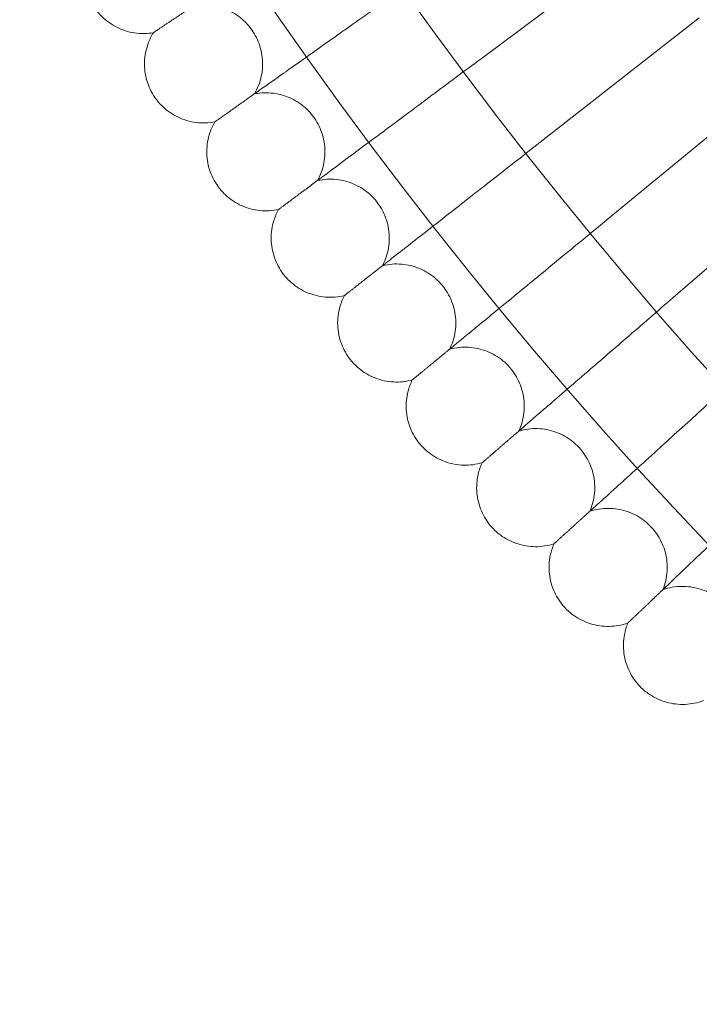
# Model space of a CAD drawing. Units: millimetres. Extents: x 6860 to 13366, y -3722 to 3778.
# Drawn here: x 11328 to 11420, y -443 to -309 of the extents above; entities that cross this region are included whole.
import ezdxf

# ---------------------------------------------------------------- set-up
doc = ezdxf.new("R2010")
doc.units = ezdxf.units.MM

# ---------------------------------------------------------------- blocks, each defined once
blk = doc.blocks.new('A$Cfd19b869')
at = {"color": 0, "linetype": 'Continuous', "lineweight": 0}
for p, q in [((-1359.82, 1484.72), (-1381.27, 1468.74)), ((-1351.73, 1474.29), (-1372.86, 1457.74)), ((-1343.64, 1463.85), (-1364.19, 1446.94)), ((-1335.52, 1453.42), (-1355.26, 1436.36))]:
    blk.add_line(p, q, dxfattribs=at)
for radius in [592, 576]:
    blk.add_circle((-921.77, 1811.14), radius, dxfattribs=at)
for radius, start, end in [(502.01, 185.4746, 354.5254), (469.01, 185.8611, 354.1389)]:
    blk.add_arc((-921.77, 1811.14), radius, start, end, dxfattribs=at)
for points, knots in [([(-1411.43, 1464.35), (-1410.94, 1464.7), (-1409.88, 1465.44), (-1406.76, 1467.66), (-1404.7, 1469.11), (-1400.42, 1472.14), (-1398.37, 1473.6), (-1394, 1476.69), (-1391.72, 1478.31), (-1389.41, 1479.95)], [0.009336, 0.009336, 0.009336, 0.009336, 1.098367, 1.098367, 2.19637, 2.19637, 3.04032, 3.04032, 3.889662, 3.889662, 3.889662, 3.889662]), ([(-1425.64, 1472.26), (-1426.48, 1472.12), (-1427.36, 1472.11), (-1429.03, 1472.36), (-1429.86, 1472.63), (-1431.36, 1473.39), (-1432.06, 1473.9), (-1433.04, 1474.88), (-1433.39, 1475.31), (-1433.69, 1475.76)], [0, 0, 0, 0, 2.554678, 2.554678, 5.086757, 5.086757, 7.619237, 7.619237, 9.251363, 9.251363, 9.251363, 9.251363]), ([(-1411.96, 1463.97), (-1411.53, 1464.71), (-1411.21, 1465.52), (-1410.85, 1467.18), (-1410.81, 1468.04), (-1410.99, 1469.72), (-1411.21, 1470.56), (-1411.91, 1472.09), (-1412.38, 1472.82), (-1413.52, 1474.06), (-1414.2, 1474.6), (-1415.68, 1475.42), (-1416.49, 1475.72), (-1418.14, 1476.05), (-1419.01, 1476.08), (-1419.97, 1475.96), (-1420.09, 1475.94), (-1420.21, 1475.92)], [0, 0, 0, 0, 2.554678, 2.554678, 5.086757, 5.086757, 7.619237, 7.619237, 10.15171, 10.15171, 12.684184, 12.684184, 15.216657, 15.216657, 17.74913, 17.74913, 18.111312, 18.111312, 18.111312, 18.111312]), ([(-1425.44, 1463.49), (-1425.92, 1464.19), (-1426.29, 1464.98), (-1426.77, 1466.61), (-1426.88, 1467.47), (-1426.82, 1469.15), (-1426.65, 1470), (-1426.17, 1471.3), (-1425.93, 1471.8), (-1425.64, 1472.26)], [0, 0, 0, 0, 2.554678, 2.554678, 5.086757, 5.086757, 7.619237, 7.619237, 9.251363, 9.251363, 9.251363, 9.251363]), ([(-1425.64, 1472.26), (-1425.64, 1472.26), (-1425.64, 1472.26), (-1425.63, 1472.27), (-1425.63, 1472.27), (-1425.61, 1472.28), (-1425.59, 1472.3), (-1425.51, 1472.35), (-1425.44, 1472.4), (-1425.35, 1472.46)], [0.3358831, 0.3358831, 0.3358831, 0.3358831, 0.380955, 0.380955, 0.4260996, 0.4260996, 0.5163657, 0.5163657, 0.6714859, 0.6714859, 0.6714859, 0.6714859]), ([(-1402.9, 1452.62), (-1402.42, 1452.98), (-1401.39, 1453.75), (-1398.31, 1456.04), (-1396.3, 1457.54), (-1392.09, 1460.68), (-1390.07, 1462.18), (-1385.78, 1465.38), (-1383.54, 1467.05), (-1381.27, 1468.74)], [0.009336, 0.009336, 0.009336, 0.009336, 1.098367, 1.098367, 2.19637, 2.19637, 3.04032, 3.04032, 3.889662, 3.889662, 3.889662, 3.889662]), ([(-1403.43, 1452.23), (-1403.01, 1452.97), (-1402.71, 1453.79), (-1402.4, 1455.46), (-1402.37, 1456.32), (-1402.59, 1458), (-1402.84, 1458.83), (-1403.57, 1460.35), (-1404.06, 1461.06), (-1405.24, 1462.28), (-1405.93, 1462.8), (-1407.42, 1463.59), (-1408.24, 1463.87), (-1409.9, 1464.15), (-1410.77, 1464.16), (-1411.72, 1464.02), (-1411.84, 1464), (-1411.96, 1463.97)], [0, 0, 0, 0, 2.554678, 2.554678, 5.086757, 5.086757, 7.619237, 7.619237, 10.15171, 10.15171, 12.684184, 12.684184, 15.216657, 15.216657, 17.74913, 17.74913, 18.111312, 18.111312, 18.111312, 18.111312]), ([(-1417.31, 1460.18), (-1418.14, 1460.02), (-1419.02, 1459.99), (-1420.7, 1460.2), (-1421.53, 1460.45), (-1423.05, 1461.17), (-1423.77, 1461.66), (-1424.77, 1462.62), (-1425.13, 1463.04), (-1425.44, 1463.49)], [0, 0, 0, 0, 2.554678, 2.554678, 5.086757, 5.086757, 7.619237, 7.619237, 9.251363, 9.251363, 9.251363, 9.251363]), ([(-1416.89, 1451.42), (-1417.39, 1452.11), (-1417.78, 1452.89), (-1418.3, 1454.5), (-1418.42, 1455.36), (-1418.41, 1457.05), (-1418.26, 1457.9), (-1417.81, 1459.22), (-1417.58, 1459.72), (-1417.31, 1460.18)], [0, 0, 0, 0, 2.554678, 2.554678, 5.086757, 5.086757, 7.619237, 7.619237, 9.251363, 9.251363, 9.251363, 9.251363]), ([(-1417.31, 1460.18), (-1417.31, 1460.18), (-1417.31, 1460.19), (-1417.3, 1460.19), (-1417.29, 1460.19), (-1417.27, 1460.21), (-1417.25, 1460.22), (-1417.17, 1460.28), (-1417.1, 1460.33), (-1417.01, 1460.39)], [0.3358831, 0.3358831, 0.3358831, 0.3358831, 0.380955, 0.380955, 0.4260996, 0.4260996, 0.5163657, 0.5163657, 0.6714859, 0.6714859, 0.6714859, 0.6714859]), ([(-1394.1, 1441.1), (-1393.63, 1441.47), (-1392.61, 1442.26), (-1389.59, 1444.63), (-1387.61, 1446.18), (-1383.49, 1449.41), (-1381.51, 1450.96), (-1377.29, 1454.26), (-1375.09, 1455.99), (-1372.86, 1457.74)], [0.009336, 0.009336, 0.009336, 0.009336, 1.098367, 1.098367, 2.19637, 2.19637, 3.04032, 3.04032, 3.889662, 3.889662, 3.889662, 3.889662]), ([(-1394.61, 1440.69), (-1394.22, 1441.45), (-1393.94, 1442.28), (-1393.66, 1443.95), (-1393.66, 1444.81), (-1393.92, 1446.48), (-1394.19, 1447.31), (-1394.95, 1448.81), (-1395.46, 1449.51), (-1396.66, 1450.7), (-1397.37, 1451.2), (-1398.88, 1451.95), (-1399.7, 1452.21), (-1401.37, 1452.46), (-1402.24, 1452.44), (-1403.19, 1452.28), (-1403.31, 1452.25), (-1403.43, 1452.23)], [0, 0, 0, 0, 2.554678, 2.554678, 5.086757, 5.086757, 7.619237, 7.619237, 10.15171, 10.15171, 12.684184, 12.684184, 15.216657, 15.216657, 17.74913, 17.74913, 18.111312, 18.111312, 18.111312, 18.111312]), ([(-1408.68, 1448.31), (-1409.51, 1448.13), (-1410.39, 1448.08), (-1412.07, 1448.25), (-1412.91, 1448.47), (-1414.45, 1449.16), (-1415.17, 1449.64), (-1416.2, 1450.57), (-1416.57, 1450.98), (-1416.89, 1451.42)], [0, 0, 0, 0, 2.554678, 2.554678, 5.086757, 5.086757, 7.619237, 7.619237, 9.251363, 9.251363, 9.251363, 9.251363]), ([(-1408.05, 1439.56), (-1408.57, 1440.24), (-1408.98, 1441.01), (-1409.53, 1442.61), (-1409.68, 1443.46), (-1409.71, 1445.15), (-1409.58, 1446.01), (-1409.16, 1447.33), (-1408.95, 1447.84), (-1408.68, 1448.31)], [0, 0, 0, 0, 2.554678, 2.554678, 5.086757, 5.086757, 7.619237, 7.619237, 9.251363, 9.251363, 9.251363, 9.251363]), ([(-1408.68, 1448.31), (-1408.68, 1448.31), (-1408.68, 1448.31), (-1408.67, 1448.32), (-1408.67, 1448.32), (-1408.65, 1448.34), (-1408.63, 1448.35), (-1408.55, 1448.41), (-1408.48, 1448.46), (-1408.39, 1448.53)], [0.3358831, 0.3358831, 0.3358831, 0.3358831, 0.380955, 0.380955, 0.4260996, 0.4260996, 0.5163657, 0.5163657, 0.6714859, 0.6714859, 0.6714859, 0.6714859]), ([(-1385.02, 1429.79), (-1384.56, 1430.17), (-1383.56, 1430.99), (-1380.6, 1433.43), (-1378.66, 1435.03), (-1374.61, 1438.36), (-1372.67, 1439.96), (-1368.54, 1443.36), (-1366.37, 1445.14), (-1364.19, 1446.94)], [0.009336, 0.009336, 0.009336, 0.009336, 1.098367, 1.098367, 2.19637, 2.19637, 3.04032, 3.04032, 3.889662, 3.889662, 3.889662, 3.889662]), ([(-1385.52, 1429.38), (-1385.15, 1430.14), (-1384.89, 1430.97), (-1384.65, 1432.65), (-1384.67, 1433.52), (-1384.97, 1435.18), (-1385.26, 1436), (-1386.06, 1437.48), (-1386.59, 1438.17), (-1387.82, 1439.33), (-1388.53, 1439.81), (-1390.06, 1440.53), (-1390.89, 1440.77), (-1392.57, 1440.97), (-1393.43, 1440.94), (-1394.38, 1440.75), (-1394.5, 1440.72), (-1394.61, 1440.69)], [0, 0, 0, 0, 2.554678, 2.554678, 5.086757, 5.086757, 7.619237, 7.619237, 10.15171, 10.15171, 12.684184, 12.684184, 15.216657, 15.216657, 17.74913, 17.74913, 18.111312, 18.111312, 18.111312, 18.111312]), ([(-1399.77, 1436.65), (-1400.6, 1436.45), (-1401.47, 1436.38), (-1403.16, 1436.51), (-1404, 1436.71), (-1405.56, 1437.36), (-1406.29, 1437.82), (-1407.34, 1438.73), (-1407.72, 1439.13), (-1408.05, 1439.56)], [0, 0, 0, 0, 2.554678, 2.554678, 5.086757, 5.086757, 7.619237, 7.619237, 9.251363, 9.251363, 9.251363, 9.251363]), ([(-1399.77, 1436.65), (-1399.77, 1436.65), (-1399.77, 1436.65), (-1399.76, 1436.66), (-1399.76, 1436.66), (-1399.74, 1436.68), (-1399.72, 1436.7), (-1399.64, 1436.75), (-1399.58, 1436.81), (-1399.49, 1436.87)], [0.3358831, 0.3358831, 0.3358831, 0.3358831, 0.380955, 0.380955, 0.4260996, 0.4260996, 0.5163657, 0.5163657, 0.6714859, 0.6714859, 0.6714859, 0.6714859]), ([(-1398.93, 1427.92), (-1399.46, 1428.58), (-1399.89, 1429.34), (-1400.49, 1430.93), (-1400.65, 1431.78), (-1400.72, 1433.47), (-1400.61, 1434.33), (-1400.23, 1435.66), (-1400.03, 1436.17), (-1399.77, 1436.65)], [0, 0, 0, 0, 2.554678, 2.554678, 5.086757, 5.086757, 7.619237, 7.619237, 9.251363, 9.251363, 9.251363, 9.251363]), ([(-1375.67, 1418.71), (-1375.22, 1419.1), (-1374.24, 1419.95), (-1371.34, 1422.45), (-1369.44, 1424.1), (-1365.47, 1427.53), (-1363.57, 1429.17), (-1359.52, 1432.67), (-1357.4, 1434.51), (-1355.26, 1436.36)], [0.009336, 0.009336, 0.009336, 0.009336, 1.098367, 1.098367, 2.19637, 2.19637, 3.04032, 3.04032, 3.889662, 3.889662, 3.889662, 3.889662]), ([(-1376.16, 1418.28), (-1375.8, 1419.05), (-1375.57, 1419.9), (-1375.37, 1421.58), (-1375.41, 1422.44), (-1375.75, 1424.1), (-1376.06, 1424.91), (-1376.9, 1426.37), (-1377.44, 1427.04), (-1378.7, 1428.17), (-1379.42, 1428.64), (-1380.97, 1429.32), (-1381.8, 1429.54), (-1383.49, 1429.7), (-1384.35, 1429.65), (-1385.29, 1429.44), (-1385.41, 1429.41), (-1385.52, 1429.38)], [0, 0, 0, 0, 2.554678, 2.554678, 5.086757, 5.086757, 7.619237, 7.619237, 10.15171, 10.15171, 12.684184, 12.684184, 15.216657, 15.216657, 17.74913, 17.74913, 18.111312, 18.111312, 18.111312, 18.111312]), ([(-1390.58, 1425.21), (-1391.41, 1424.99), (-1392.27, 1424.89), (-1393.97, 1424.99), (-1394.81, 1425.17), (-1396.39, 1425.78), (-1397.13, 1426.22), (-1398.2, 1427.1), (-1398.59, 1427.5), (-1398.93, 1427.92)], [0, 0, 0, 0, 2.554678, 2.554678, 5.086757, 5.086757, 7.619237, 7.619237, 9.251363, 9.251363, 9.251363, 9.251363]), ([(-1389.53, 1416.5), (-1390.08, 1417.15), (-1390.53, 1417.9), (-1391.16, 1419.48), (-1391.35, 1420.32), (-1391.45, 1422), (-1391.37, 1422.87), (-1391.02, 1424.21), (-1390.83, 1424.72), (-1390.58, 1425.21)], [0, 0, 0, 0, 2.554678, 2.554678, 5.086757, 5.086757, 7.619237, 7.619237, 9.251363, 9.251363, 9.251363, 9.251363]), ([(-1390.58, 1425.21), (-1390.58, 1425.21), (-1390.58, 1425.21), (-1390.58, 1425.22), (-1390.57, 1425.22), (-1390.55, 1425.24), (-1390.53, 1425.26), (-1390.46, 1425.32), (-1390.39, 1425.37), (-1390.31, 1425.44)], [0.3358831, 0.3358831, 0.3358831, 0.3358831, 0.380955, 0.380955, 0.4260996, 0.4260996, 0.5163657, 0.5163657, 0.6714859, 0.6714859, 0.6714859, 0.6714859]), ([(-1366.06, 1407.86), (-1365.61, 1408.26), (-1364.65, 1409.13), (-1361.82, 1411.7), (-1359.95, 1413.39), (-1356.07, 1416.92), (-1354.21, 1418.61), (-1350.25, 1422.21), (-1348.17, 1424.09), (-1346.07, 1425.99)], [0.009336, 0.009336, 0.009336, 0.009336, 1.098367, 1.098367, 2.19637, 2.19637, 3.04032, 3.04032, 3.889662, 3.889662, 3.889662, 3.889662]), ([(-1366.54, 1407.42), (-1366.2, 1408.2), (-1365.98, 1409.04), (-1365.83, 1410.73), (-1365.88, 1411.6), (-1366.26, 1413.24), (-1366.59, 1414.04), (-1367.47, 1415.49), (-1368.03, 1416.15), (-1369.31, 1417.24), (-1370.05, 1417.7), (-1371.61, 1418.34), (-1372.45, 1418.54), (-1374.13, 1418.66), (-1375, 1418.58), (-1375.93, 1418.35), (-1376.05, 1418.32), (-1376.16, 1418.28)], [0, 0, 0, 0, 2.554678, 2.554678, 5.086757, 5.086757, 7.619237, 7.619237, 10.15171, 10.15171, 12.684184, 12.684184, 15.216657, 15.216657, 17.74913, 17.74913, 18.111312, 18.111312, 18.111312, 18.111312]), ([(-1381.12, 1414), (-1381.94, 1413.75), (-1382.8, 1413.64), (-1384.5, 1413.69), (-1385.35, 1413.85), (-1386.94, 1414.43), (-1387.69, 1414.85), (-1388.78, 1415.7), (-1389.18, 1416.09), (-1389.53, 1416.5)], [0, 0, 0, 0, 2.554678, 2.554678, 5.086757, 5.086757, 7.619237, 7.619237, 9.251363, 9.251363, 9.251363, 9.251363]), ([(-1356.18, 1397.24), (-1355.75, 1397.65), (-1354.81, 1398.54), (-1352.04, 1401.19), (-1350.21, 1402.92), (-1346.42, 1406.54), (-1344.6, 1408.28), (-1340.72, 1411.97), (-1338.69, 1413.9), (-1336.64, 1415.85)], [0.009336, 0.009336, 0.009336, 0.009336, 1.098367, 1.098367, 2.19637, 2.19637, 3.04032, 3.04032, 3.889662, 3.889662, 3.889662, 3.889662]), ([(-1381.12, 1414), (-1381.12, 1414), (-1381.12, 1414), (-1381.11, 1414), (-1381.11, 1414.01), (-1381.09, 1414.02), (-1381.07, 1414.04), (-1381, 1414.1), (-1380.93, 1414.16), (-1380.85, 1414.23)], [0.3358831, 0.3358831, 0.3358831, 0.3358831, 0.380955, 0.380955, 0.4260996, 0.4260996, 0.5163657, 0.5163657, 0.6714859, 0.6714859, 0.6714859, 0.6714859]), ([(-1379.86, 1405.31), (-1380.42, 1405.95), (-1380.89, 1406.69), (-1381.56, 1408.25), (-1381.77, 1409.09), (-1381.91, 1410.77), (-1381.85, 1411.63), (-1381.53, 1412.98), (-1381.35, 1413.5), (-1381.12, 1414)], [0, 0, 0, 0, 2.554678, 2.554678, 5.086757, 5.086757, 7.619237, 7.619237, 9.251363, 9.251363, 9.251363, 9.251363]), ([(-1356.65, 1396.79), (-1356.33, 1397.58), (-1356.13, 1398.43), (-1356.02, 1400.12), (-1356.1, 1400.98), (-1356.52, 1402.62), (-1356.87, 1403.41), (-1357.77, 1404.83), (-1358.35, 1405.48), (-1359.66, 1406.55), (-1360.41, 1406.98), (-1361.98, 1407.58), (-1362.83, 1407.76), (-1364.52, 1407.84), (-1365.38, 1407.75), (-1366.31, 1407.49), (-1366.42, 1407.46), (-1366.54, 1407.42)], [0, 0, 0, 0, 2.554678, 2.554678, 5.086757, 5.086757, 7.619237, 7.619237, 10.15171, 10.15171, 12.684184, 12.684184, 15.216657, 15.216657, 17.74913, 17.74913, 18.111312, 18.111312, 18.111312, 18.111312]), ([(-1371.39, 1403.01), (-1372.2, 1402.75), (-1373.06, 1402.61), (-1374.76, 1402.62), (-1375.61, 1402.77), (-1377.21, 1403.3), (-1377.98, 1403.7), (-1379.09, 1404.53), (-1379.5, 1404.91), (-1379.86, 1405.31)], [0, 0, 0, 0, 2.554678, 2.554678, 5.086757, 5.086757, 7.619237, 7.619237, 9.251363, 9.251363, 9.251363, 9.251363]), ([(-1369.92, 1394.36), (-1370.5, 1394.99), (-1370.98, 1395.71), (-1371.69, 1397.26), (-1371.92, 1398.09), (-1372.1, 1399.77), (-1372.06, 1400.63), (-1371.78, 1401.99), (-1371.61, 1402.51), (-1371.39, 1403.01)], [0, 0, 0, 0, 2.554678, 2.554678, 5.086757, 5.086757, 7.619237, 7.619237, 9.251363, 9.251363, 9.251363, 9.251363]), ([(-1371.39, 1403.01), (-1371.39, 1403.01), (-1371.39, 1403.01), (-1371.38, 1403.02), (-1371.38, 1403.02), (-1371.36, 1403.04), (-1371.34, 1403.06), (-1371.27, 1403.12), (-1371.21, 1403.18), (-1371.13, 1403.25)], [0.3358831, 0.3358831, 0.3358831, 0.3358831, 0.380955, 0.380955, 0.4260996, 0.4260996, 0.5163657, 0.5163657, 0.6714859, 0.6714859, 0.6714859, 0.6714859]), ([(-1346.51, 1386.4), (-1346.21, 1387.2), (-1346.03, 1388.05), (-1345.96, 1389.75), (-1346.06, 1390.61), (-1346.52, 1392.23), (-1346.89, 1393.02), (-1347.83, 1394.42), (-1348.42, 1395.05), (-1349.75, 1396.08), (-1350.51, 1396.5), (-1352.1, 1397.06), (-1352.96, 1397.22), (-1354.64, 1397.26), (-1355.5, 1397.15), (-1356.42, 1396.87), (-1356.54, 1396.83), (-1356.65, 1396.79)], [0, 0, 0, 0, 2.554678, 2.554678, 5.086757, 5.086757, 7.619237, 7.619237, 10.15171, 10.15171, 12.684184, 12.684184, 15.216657, 15.216657, 17.74913, 17.74913, 18.111312, 18.111312, 18.111312, 18.111312]), ([(-1361.4, 1392.27), (-1362.2, 1391.98), (-1363.06, 1391.83), (-1364.76, 1391.8), (-1365.61, 1391.92), (-1367.23, 1392.42), (-1368, 1392.8), (-1369.13, 1393.6), (-1369.55, 1393.96), (-1369.92, 1394.36)], [0, 0, 0, 0, 2.554678, 2.554678, 5.086757, 5.086757, 7.619237, 7.619237, 9.251363, 9.251363, 9.251363, 9.251363]), ([(-1359.72, 1383.66), (-1360.31, 1384.27), (-1360.81, 1384.98), (-1361.55, 1386.5), (-1361.81, 1387.33), (-1362.03, 1389.01), (-1362.01, 1389.87), (-1361.76, 1391.24), (-1361.6, 1391.76), (-1361.4, 1392.27)], [0, 0, 0, 0, 2.554678, 2.554678, 5.086757, 5.086757, 7.619237, 7.619237, 9.251363, 9.251363, 9.251363, 9.251363]), ([(-1361.4, 1392.27), (-1361.4, 1392.27), (-1361.4, 1392.27), (-1361.39, 1392.27), (-1361.39, 1392.28), (-1361.37, 1392.3), (-1361.35, 1392.31), (-1361.28, 1392.38), (-1361.22, 1392.44), (-1361.14, 1392.51)], [0.3358831, 0.3358831, 0.3358831, 0.3358831, 0.380955, 0.380955, 0.4260996, 0.4260996, 0.5163657, 0.5163657, 0.6714859, 0.6714859, 0.6714859, 0.6714859]), ([(-1351.15, 1381.77), (-1351.94, 1381.46), (-1352.8, 1381.29), (-1354.49, 1381.22), (-1355.35, 1381.32), (-1356.98, 1381.77), (-1357.76, 1382.14), (-1358.91, 1382.91), (-1359.34, 1383.27), (-1359.72, 1383.66)], [0, 0, 0, 0, 2.554678, 2.554678, 5.086757, 5.086757, 7.619237, 7.619237, 9.251363, 9.251363, 9.251363, 9.251363])]:
    blk.add_open_spline(points, degree=3, knots=knots, dxfattribs=at)
for points, weights in [([(-1425.35, 1472.46), (-1422.58, 1474.32), (-1419.66, 1476.28)], [0.999982359226, 0.999904377428, 0.999984407772]), ([(-1417.01, 1460.39), (-1414.3, 1462.32), (-1411.43, 1464.35)], [0.999982457595, 0.999904425231, 0.999984404908]), ([(-1408.39, 1448.53), (-1405.73, 1450.52), (-1402.9, 1452.62)], [0.999982554028, 0.999904468277, 0.999984394612]), ([(-1399.49, 1436.87), (-1396.87, 1438.93), (-1394.1, 1441.1)], [0.999982647987, 0.999904506343, 0.999984377108]), ([(-1390.31, 1425.44), (-1387.74, 1427.56), (-1385.02, 1429.79)], [0.999982739026, 0.999904539689, 0.999984352723]), ([(-1380.85, 1414.23), (-1378.33, 1416.41), (-1375.67, 1418.71)], [0.999982826607, 0.999904568018, 0.999984321711]), ([(-1371.13, 1403.25), (-1368.66, 1405.49), (-1366.06, 1407.86)], [0.999982910242, 0.999904591255, 0.999984284379]), ([(-1361.14, 1392.51), (-1358.73, 1394.81), (-1356.18, 1397.24)], [0.999982989441, 0.999904609263, 0.999984241046])]:
    blk.add_rational_spline(points, weights, degree=2, dxfattribs=at)

msp = doc.modelspace()

# ---------------------------------------------------------------- block references
msp.add_blockref('A$Cfd19b869', (12771.86, -1783.4))

doc.saveas('drawing.dxf')
